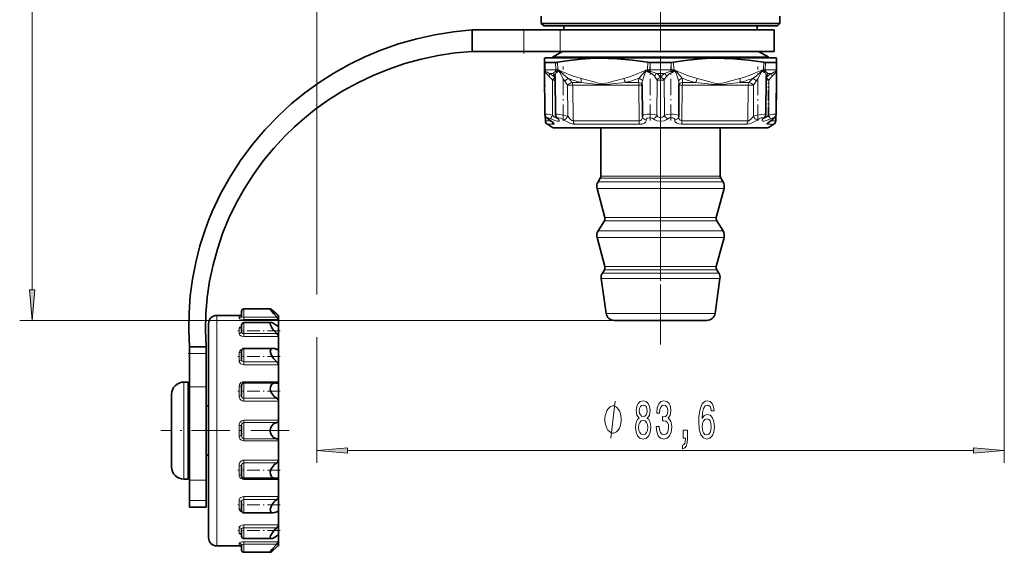
# Model space of a CAD drawing. Extents: x 0 to 210, y 0 to 297.
# Drawn here: x 52 to 131, y 46 to 89 of the extents above; entities that cross this region are included whole.
import ezdxf

# ---------------------------------------------------------------- set-up
doc = ezdxf.new("R2010")
doc.units = 0
doc.linetypes.add('DASHDOT', pattern=[18.5, 12, -3, 0.5, -3])

msp = doc.modelspace()

# ---------------------------------------------------------------- linework, layer by layer
at = {"color": 7, "linetype": 'DASHDOT', "lineweight": 13}
for p, q in [((103.454, 67.716), (103.454, 265.582)), ((103.454, 85.923), (103.454, 62.561))]:
    msp.add_line(p, q, dxfattribs=at)
at = {"color": 7, "lineweight": 13}
for p, q in [((52.52, 66.998), (52.52, 260.403)), ((75.598, 208.827), (75.598, 66.624)), ((131.311, 208.827), (131.311, 52.982)), ((92.37, 86.308), (92.37, 88.041)), ((95.318, 86.308), (95.318, 88.041)), ((94.099, 85.406), (94.099, 84.812)), ((94.949, 85.406), (94.971, 84.812)), ((95.099, 85.421), (95.12, 84.838)), ((102.389, 84.838), (102.41, 85.421)), ((102.582, 84.812), (102.604, 85.406)), ((104.304, 85.406), (104.327, 84.812)), ((104.499, 85.421), (104.52, 84.838)), ((111.789, 84.838), (111.81, 85.421)), ((111.938, 84.812), (111.96, 85.406)), ((112.81, 85.406), (112.81, 84.812)), ((94.384, 84.803), (94.117, 84.803)), ((94.384, 84.803), (94.947, 84.803)), ((94.992, 84.572), (95.057, 84.609)), ((102.516, 84.703), (102.494, 84.609)), ((102.582, 84.812), (102.516, 84.703)), ((102.627, 84.679), (102.606, 84.572)), ((102.625, 84.803), (104.284, 84.803)), ((102.627, 84.679), (102.625, 84.803)), ((104.282, 84.679), (104.303, 84.572)), ((104.392, 84.703), (104.327, 84.812)), ((104.392, 84.703), (104.415, 84.609)), ((111.852, 84.609), (111.917, 84.572)), ((111.962, 84.803), (112.792, 84.803)), ((94.402, 84.294), (94.461, 84.236)), ((94.449, 84.527), (94.537, 84.469)), ((94.486, 84.527), (94.449, 84.527)), ((94.486, 84.527), (94.769, 84.527)), ((94.688, 83.976), (94.904, 83.972)), ((94.689, 81.132), (94.688, 83.976)), ((94.884, 84.209), (94.902, 84.2)), ((97.032, 83.792), (96.277, 83.792)), ((101.674, 83.792), (100.621, 83.792)), ((103.135, 84.527), (103.774, 84.527)), ((103.145, 81.132), (103.166, 83.976)), ((103.763, 81.132), (103.743, 83.976)), ((106.287, 83.792), (105.235, 83.792)), ((110.632, 83.792), (109.877, 83.792)), ((112.005, 83.972), (112.221, 83.976)), ((112.025, 84.209), (112.007, 84.2)), ((112.14, 84.527), (112.46, 84.527)), ((112.219, 81.132), (112.221, 83.976)), ((94.062, 83.617), (94.067, 83.633)), ((95.917, 83.56), (95.927, 81.051)), ((101.692, 83.562), (96.351, 83.562)), ((96.351, 83.562), (96.376, 80.681)), ((101.72, 80.681), (101.692, 83.562)), ((105.217, 83.562), (105.189, 80.681)), ((110.558, 83.562), (105.217, 83.562)), ((110.532, 80.681), (110.558, 83.562)), ((110.982, 81.051), (110.992, 83.56)), ((112.847, 83.617), (112.841, 83.633)), ((94.118, 80.681), (94.554, 80.681)), ((96.376, 80.681), (101.72, 80.681)), ((105.189, 80.681), (110.532, 80.681)), ((112.354, 80.681), (112.791, 80.681)), ((94.284, 80.398), (94.799, 80.398)), ((95.781, 80.152), (94.71, 80.152)), ((112.198, 80.152), (95.781, 80.152)), ((96.503, 80.398), (101.751, 80.398)), ((105.158, 80.398), (110.406, 80.398)), ((112.109, 80.398), (112.624, 80.398)), ((99.168, 76.027), (98.57, 76.027)), ((99.213, 76.204), (98.621, 76.204)), ((108.338, 76.027), (99.168, 76.027)), ((108.288, 76.204), (99.213, 76.204)), ((98.94, 75.211), (98.31, 75.211)), ((99.009, 75.737), (98.389, 75.737)), ((108.598, 75.211), (98.94, 75.211)), ((108.52, 75.737), (99.009, 75.737)), ((99.495, 72.85), (98.943, 72.85)), ((107.966, 72.85), (99.495, 72.85)), ((99.461, 72.587), (98.904, 72.587)), ((108.005, 72.587), (99.461, 72.587)), ((98.94, 71.239), (98.31, 71.239)), ((99.009, 71.765), (98.389, 71.765)), ((108.598, 71.239), (98.94, 71.239)), ((108.52, 71.765), (99.009, 71.765)), ((99.495, 68.878), (98.943, 68.878)), ((107.966, 68.878), (99.495, 68.878)), ((99.233, 67.905), (98.644, 67.905)), ((99.316, 68.351), (98.739, 68.351)), ((99.461, 68.615), (98.904, 68.615)), ((108.265, 67.905), (99.233, 67.905)), ((108.17, 68.351), (99.316, 68.351)), ((108.005, 68.615), (99.461, 68.615)), ((69.694, 64.784), (69.694, 65.441)), ((67.494, 64.916), (67.494, 60.058)), ((69.294, 64.693), (69.294, 64.838)), ((69.694, 64.593), (69.694, 64.784)), ((69.694, 64.784), (72.347, 64.784)), ((99.581, 65.082), (99.04, 65.082)), ((107.868, 65.082), (99.581, 65.082)), ((99.701, 64.508), (51.52, 64.508)), ((69.294, 63.449), (69.294, 63.867)), ((69.694, 64.593), (72.494, 64.593)), ((69.694, 63.446), (69.694, 64.333)), ((72.494, 64.051), (72.422, 64.051)), ((69.694, 63.217), (69.694, 63.446)), ((69.694, 63.446), (72.347, 63.446)), ((69.694, 63.217), (72.494, 63.217)), ((75.598, 63.162), (75.598, 52.982)), ((69.694, 61.161), (69.694, 62.249)), ((65.294, 61.831), (66.627, 61.831)), ((69.294, 61.257), (69.294, 61.896)), ((72.494, 62.197), (72.275, 62.197)), ((69.694, 60.92), (69.694, 61.161)), ((69.694, 61.161), (72.347, 61.161)), ((69.694, 60.92), (72.494, 60.92)), ((67.494, 60.058), (67.494, 46.25)), ((64.827, 59.516), (64.827, 57.469)), ((65.294, 59.138), (66.627, 59.138)), ((69.294, 58.38), (69.294, 59.164)), ((72.494, 59.546), (69.694, 59.546)), ((69.694, 59.546), (69.694, 59.442)), ((69.694, 58.202), (69.694, 59.442)), ((63.827, 57.976), (63.827, 57.994)), ((63.83, 57.024), (63.827, 57.976)), ((64.827, 57.469), (64.827, 51.65)), ((69.694, 57.979), (69.694, 58.202)), ((69.694, 58.202), (72.347, 58.202)), ((69.694, 57.979), (72.494, 57.979)), ((63.827, 53.19), (63.83, 57.024)), ((69.294, 55.166), (69.294, 56)), ((72.494, 56.417), (69.694, 56.417)), ((69.694, 56.417), (69.694, 56.238)), ((69.694, 54.928), (69.694, 56.238)), ((72.347, 56.238), (69.694, 56.238)), ((69.694, 54.75), (69.694, 54.928)), ((69.694, 54.928), (72.347, 54.928)), ((69.694, 54.75), (72.494, 54.75)), ((128.821, 53.982), (78.088, 53.982)), ((63.827, 53.173), (63.827, 53.19)), ((69.294, 52.002), (69.294, 52.786)), ((72.494, 53.187), (69.694, 53.187)), ((69.694, 53.187), (69.694, 52.964)), ((69.694, 51.724), (69.694, 52.964)), ((72.347, 52.964), (69.694, 52.964)), ((65.294, 51.559), (66.627, 51.559)), ((69.694, 51.62), (69.694, 51.724)), ((69.694, 51.62), (72.494, 51.62)), ((65.294, 49.925), (66.627, 49.925)), ((69.294, 49.27), (69.294, 49.909)), ((72.494, 50.246), (69.694, 50.246)), ((69.694, 50.246), (69.694, 50.005)), ((69.694, 48.917), (69.694, 50.005)), ((72.347, 50.005), (69.694, 50.005)), ((72.275, 48.969), (72.494, 48.969)), ((72.494, 47.949), (69.694, 47.949)), ((69.694, 47.949), (69.694, 47.72)), ((69.294, 47.3), (69.294, 47.717)), ((69.694, 46.834), (69.694, 47.72)), ((72.347, 47.72), (69.694, 47.72)), ((72.422, 47.116), (72.494, 47.116)), ((69.294, 46.328), (69.294, 46.473)), ((72.494, 46.573), (69.694, 46.573)), ((69.694, 46.573), (69.694, 46.383)), ((69.694, 45.725), (69.694, 46.383)), ((72.347, 46.383), (69.694, 46.383))]:
    msp.add_line(p, q, dxfattribs=at)
at = {"color": 7, "lineweight": 35}
for p, q in [((93.788, 89.174), (93.788, 88.574)), ((93.788, 88.574), (98.82, 88.574)), ((93.988, 88.374), (93.788, 88.574)), ((98.82, 88.574), (113.121, 88.574)), ((112.921, 88.374), (113.121, 88.574)), ((113.121, 89.174), (113.121, 88.574)), ((88.188, 86.308), (88.188, 88.041)), ((88.188, 88.041), (92.37, 88.041)), ((95.318, 88.041), (92.37, 88.041)), ((93.988, 88.374), (98.916, 88.374)), ((112.654, 88.041), (95.318, 88.041)), ((95.621, 88.374), (95.621, 88.041)), ((98.916, 88.374), (112.921, 88.374)), ((111.288, 88.374), (111.288, 88.041)), ((112.654, 86.308), (112.654, 88.041)), ((88.188, 86.308), (92.37, 86.308)), ((95.318, 86.308), (92.37, 86.308)), ((95.506, 86.308), (94.688, 85.836)), ((112.654, 86.308), (95.318, 86.308)), ((111.403, 86.308), (112.221, 85.836)), ((94.121, 85.774), (94.054, 85.75)), ((94.054, 85.421), (94.054, 85.75)), ((94.054, 85.421), (94.054, 84.838)), ((94.099, 85.406), (94.374, 85.406)), ((95.264, 85.774), (94.121, 85.774)), ((94.949, 85.406), (94.374, 85.406)), ((94.688, 85.836), (99.251, 85.836)), ((94.688, 85.836), (94.688, 85.774)), ((112.788, 85.774), (95.264, 85.774)), ((99.251, 85.836), (112.221, 85.836)), ((104.304, 85.406), (102.604, 85.406)), ((112.81, 85.406), (111.96, 85.406)), ((112.221, 85.836), (112.221, 85.774)), ((112.788, 85.774), (112.854, 85.75)), ((112.854, 85.75), (112.854, 85.421)), ((112.854, 85.421), (112.854, 84.838)), ((94.054, 84.838), (94.054, 84.122)), ((94.058, 84.708), (94.058, 84.708)), ((94.088, 81.207), (94.058, 84.708)), ((112.82, 81.207), (112.851, 84.708)), ((112.851, 84.708), (112.851, 84.708)), ((112.854, 84.838), (112.854, 84.122)), ((94.054, 83.701), (94.054, 84.122)), ((94.901, 84.305), (94.901, 84.306)), ((94.928, 81.192), (94.901, 84.305)), ((111.98, 81.192), (112.008, 84.305)), ((112.008, 84.306), (112.008, 84.305)), ((112.854, 83.701), (112.854, 84.122)), ((94.068, 83.517), (94.067, 83.562)), ((101.983, 81.067), (101.961, 83.611)), ((104.926, 81.067), (104.948, 83.611)), ((112.82, 81.207), (112.841, 83.517)), ((112.841, 83.516), (112.841, 83.562)), ((94.118, 80.681), (94.111, 81.086)), ((95.049, 80.91), (95.065, 80.891)), ((111.86, 80.91), (111.844, 80.891)), ((112.49, 80.772), (112.203, 80.556)), ((112.791, 80.681), (112.798, 81.086)), ((94.71, 80.152), (94.284, 80.398)), ((95.927, 80.108), (94.877, 80.108)), ((112.032, 80.108), (95.927, 80.108)), ((98.621, 76.204), (98.621, 80.108)), ((108.288, 76.204), (108.288, 80.108)), ((112.198, 80.152), (112.624, 80.398)), ((98.57, 76.027), (98.389, 75.737)), ((108.338, 76.027), (108.52, 75.737)), ((98.943, 72.85), (98.31, 75.211)), ((107.966, 72.85), (108.598, 75.211)), ((98.904, 72.587), (98.389, 71.765)), ((108.005, 72.587), (108.52, 71.765)), ((98.943, 68.878), (98.31, 71.239)), ((107.966, 68.878), (108.598, 71.239)), ((99.04, 65.082), (98.644, 67.905)), ((98.904, 68.615), (98.739, 68.351)), ((107.868, 65.082), (108.265, 67.905)), ((108.005, 68.615), (108.17, 68.351)), ((69.694, 65.441), (71.837, 65.441)), ((69.694, 65.441), (71.837, 65.441)), ((69.452, 64.916), (67.494, 64.916)), ((69.494, 64.888), (69.494, 65.241)), ((72.494, 64.916), (72.448, 64.916)), ((72.494, 64.883), (72.493, 64.882)), ((72.494, 64.916), (72.494, 64.883)), ((72.494, 64.883), (72.494, 64.593)), ((66.827, 64.25), (66.827, 59.738)), ((69.494, 63.618), (69.494, 64.133)), ((69.694, 64.333), (71.911, 64.333)), ((72.494, 64.593), (72.494, 64.051)), ((72.494, 64.051), (72.494, 63.217)), ((100.16, 64.508), (99.701, 64.508)), ((107.208, 64.508), (100.16, 64.508)), ((72.494, 63.217), (72.494, 62.197)), ((65.294, 61.831), (65.294, 62.383)), ((65.294, 62.383), (66.627, 62.383)), ((66.627, 61.831), (66.627, 62.383)), ((69.694, 62.249), (72.052, 62.249)), ((65.294, 59.138), (65.294, 61.831)), ((66.627, 59.138), (66.627, 61.831)), ((69.494, 61.379), (69.494, 62.049)), ((72.494, 62.197), (72.494, 60.92)), ((72.494, 60.92), (72.494, 60.058)), ((72.494, 60.058), (72.494, 59.546)), ((65.16, 59.516), (64.827, 59.516)), ((65.16, 59.516), (65.16, 57.469)), ((65.294, 51.559), (65.294, 59.138)), ((66.627, 51.559), (66.627, 59.138)), ((66.827, 59.738), (66.827, 46.916)), ((69.494, 58.44), (69.494, 59.241)), ((69.694, 59.442), (72.245, 59.442)), ((72.377, 59.431), (72.347, 59.433)), ((72.494, 59.546), (72.494, 57.979)), ((63.827, 58.516), (63.827, 58.002)), ((63.827, 57.994), (63.827, 58.002)), ((63.827, 57.975), (63.827, 57.994)), ((63.829, 57.012), (63.827, 57.975)), ((63.828, 57.614), (63.828, 57.251)), ((65.294, 57.583), (65.16, 57.583)), ((65.16, 57.469), (65.16, 51.65)), ((66.827, 57.583), (66.627, 57.583)), ((72.494, 57.979), (72.494, 56.417)), ((69.494, 55.157), (69.494, 56.009)), ((72.494, 56.417), (72.494, 55.583)), ((63.83, 55.127), (63.829, 54.154)), ((72.494, 55.583), (72.494, 54.75)), ((72.494, 54.75), (72.494, 53.187)), ((65.294, 53.583), (65.16, 53.583)), ((66.827, 53.583), (66.627, 53.583)), ((63.827, 53.173), (63.827, 53.192)), ((63.827, 53.165), (63.827, 53.173)), ((63.827, 53.165), (63.827, 52.65)), ((69.494, 51.925), (69.494, 52.726)), ((72.494, 53.187), (72.494, 51.62)), ((65.16, 51.65), (64.827, 51.65)), ((65.294, 49.925), (65.294, 51.559)), ((66.627, 49.925), (66.627, 51.559)), ((69.694, 51.724), (72.245, 51.724)), ((72.377, 51.736), (72.347, 51.733)), ((72.494, 51.62), (72.494, 50.246)), ((65.294, 49.383), (65.294, 49.925)), ((66.627, 49.383), (66.627, 49.925)), ((69.494, 49.117), (69.494, 49.788)), ((72.494, 50.246), (72.494, 48.969)), ((65.294, 49.383), (66.627, 49.383)), ((69.694, 48.917), (72.052, 48.917)), ((72.494, 48.969), (72.494, 47.949)), ((72.494, 47.949), (72.494, 47.116)), ((69.494, 47.034), (69.494, 47.548)), ((72.494, 47.116), (72.494, 46.573)), ((69.694, 46.834), (71.911, 46.834)), ((72.494, 46.284), (72.493, 46.284)), ((72.494, 46.573), (72.494, 46.284)), ((72.494, 46.284), (72.494, 46.25)), ((69.452, 46.25), (67.494, 46.25)), ((69.494, 45.925), (69.494, 46.278)), ((69.694, 45.725), (71.837, 45.725)), ((72.494, 46.25), (72.448, 46.25))]:
    msp.add_line(p, q, dxfattribs=at)
at = {"color": 7, "linetype": 'DASHDOT', "lineweight": 13, "ltscale": 0.052}
msp.add_line((92.37, 86.134), (92.37, 88.214), dxfattribs=at)
at = {"color": 7, "linetype": 'DASHDOT', "lineweight": 13, "ltscale": 0.110041}
msp.add_line((95.561, 80.684), (95.561, 85.086), dxfattribs=at)
at = {"color": 7, "linetype": 'DASHDOT', "lineweight": 13, "ltscale": 0.109509}
msp.add_line((102.615, 80.702), (102.615, 85.082), dxfattribs=at)
at = {"color": 7, "linetype": 'DASHDOT', "lineweight": 13, "ltscale": 0.109499}
msp.add_line((104.294, 80.702), (104.294, 85.082), dxfattribs=at)
at = {"color": 7, "linetype": 'DASHDOT', "lineweight": 13, "ltscale": 0.110008}
msp.add_line((111.348, 80.684), (111.348, 85.084), dxfattribs=at)
at = {"color": 7, "linetype": 'DASHDOT', "lineweight": 13, "ltscale": 0.069302}
msp.add_line((112.188, 80.976), (112.188, 83.748), dxfattribs=at)
at = {"color": 7, "linetype": 'DASHDOT', "lineweight": 13, "ltscale": 0.006}
msp.add_line((69.714, 64.775), (69.474, 64.775), dxfattribs=at)
at = {"color": 7, "linetype": 'DASHDOT', "lineweight": 13, "ltscale": 0.086024}
for p, q in [((72.634, 63.666), (69.193, 63.666)), ((72.634, 52.391), (69.193, 52.391))]:
    msp.add_line(p, q, dxfattribs=at)
at = {"color": 7, "linetype": 'DASHDOT', "lineweight": 13, "ltscale": 0.04001}
msp.add_line((65.16, 61.831), (66.761, 61.831), dxfattribs=at)
at = {"color": 7, "linetype": 'DASHDOT', "lineweight": 13, "ltscale": 0.086028}
msp.add_line((72.634, 61.582), (69.192, 61.582), dxfattribs=at)
at = {"color": 7, "linetype": 'DASHDOT', "lineweight": 13, "ltscale": 0.086029}
msp.add_line((72.634, 58.775), (69.192, 58.775), dxfattribs=at)
at = {"color": 7, "linetype": 'DASHDOT', "lineweight": 13, "ltscale": 0.260021}
msp.add_line((73.36, 55.583), (62.96, 55.583), dxfattribs=at)
at = {"color": 7, "linetype": 'DASHDOT', "lineweight": 13, "ltscale": 0.086023}
msp.add_line((72.634, 49.584), (69.193, 49.584), dxfattribs=at)
at = {"color": 7, "linetype": 'DASHDOT', "lineweight": 13, "ltscale": 0.085867}
msp.add_line((72.633, 47.5), (69.198, 47.5), dxfattribs=at)
at = {"color": 7, "linetype": 'DASHDOT', "lineweight": 13, "ltscale": 0.015215}
msp.add_line((71.789, 46.392), (72.398, 46.392), dxfattribs=at)
at = {"color": 7, "lineweight": 35}
for points in [[(65.294, 62.383), (65.23, 63.754), (65.248, 65.128), (65.348, 66.499), (65.529, 67.862), (65.791, 69.212), (66.131, 70.544), (66.549, 71.853), (66.825, 72.595), (67.125, 73.329), (67.797, 74.762), (68.563, 76.146), (69.418, 77.476), (70.358, 78.747), (71.38, 79.953), (72.48, 81.092), (73.525, 82.05), (74.626, 82.946), (75.777, 83.777), (76.974, 84.541), (78.212, 85.234), (79.487, 85.856), (80.794, 86.403), (82.228, 86.908), (83.69, 87.325), (85.173, 87.653), (86.674, 87.892), (88.188, 88.041)], [(66.627, 62.383), (66.575, 63.714), (66.606, 65.048), (66.718, 66.377), (66.912, 67.697), (67.186, 69.003), (67.538, 70.288), (67.967, 71.549), (68.48, 72.802), (69.068, 74.021), (69.727, 75.201), (70.456, 76.338), (71.252, 77.429), (72.111, 78.47), (73.031, 79.459), (73.795, 80.197), (74.593, 80.9), (75.423, 81.565), (76.543, 82.369), (77.71, 83.105), (78.917, 83.769), (80.16, 84.361), (81.435, 84.877), (82.737, 85.318), (84.061, 85.681), (85.423, 85.971), (86.8, 86.18), (88.188, 86.308)], [(102.41, 85.421), (101.179, 85.602), (99.966, 85.713), (99.227, 85.744), (98.489, 85.748), (97.75, 85.724), (97.008, 85.672), (96.059, 85.568), (95.099, 85.421)], [(111.81, 85.421), (110.579, 85.602), (109.366, 85.713), (108.627, 85.744), (107.889, 85.748), (107.15, 85.724), (106.408, 85.672), (105.459, 85.568), (104.499, 85.421)], [(94.419, 80.772), (94.228, 80.916), (94.131, 81.041), (94.088, 81.207)], [(94.419, 80.772), (94.659, 80.601), (94.704, 80.558), (94.706, 80.556)], [(95.049, 80.91), (94.955, 81.056), (94.928, 81.192)], [(111.86, 80.91), (111.954, 81.056), (111.98, 81.192)], [(112.49, 80.772), (112.689, 80.924), (112.797, 81.082), (112.82, 81.207)], [(71.837, 65.441), (71.832, 65.44), (71.828, 65.437), (71.827, 65.434), (71.827, 65.428), (71.838, 65.399), (71.898, 65.303), (72.102, 65.049), (72.347, 64.784)], [(71.837, 65.441), (71.844, 65.44), (71.865, 65.431), (71.96, 65.363), (72.347, 65.011)], [(72.347, 65.011), (72.054, 65.283), (71.928, 65.388), (71.858, 65.435), (71.842, 65.441), (71.837, 65.441)], [(72.493, 64.882), (72.492, 64.882), (72.488, 64.884), (72.466, 64.901), (72.347, 65.011)], [(72.494, 64.593), (72.491, 64.603), (72.475, 64.633), (72.347, 64.784)], [(71.911, 64.333), (71.874, 64.327), (71.841, 64.301), (71.831, 64.276), (71.83, 64.211), (71.889, 64.041), (71.991, 63.869), (72.116, 63.699), (72.347, 63.446)], [(72.347, 64.101), (72.065, 64.286), (71.942, 64.33), (71.911, 64.333)], [(72.475, 64.032), (72.451, 64.037), (72.347, 64.101)], [(72.494, 63.217), (72.485, 63.257), (72.41, 63.378), (72.347, 63.446)], [(72.052, 62.249), (71.943, 62.228), (71.863, 62.157), (71.827, 62.009), (71.86, 61.823), (71.967, 61.594), (72.115, 61.387), (72.347, 61.161)], [(72.347, 62.164), (72.195, 62.226), (72.052, 62.249)], [(72.494, 60.92), (72.485, 60.972), (72.409, 61.101), (72.347, 61.161)], [(72.245, 59.442), (72.05, 59.401), (71.965, 59.346), (71.897, 59.265), (71.837, 59.114), (71.831, 58.932), (71.878, 58.737), (71.967, 58.557), (72.141, 58.349), (72.347, 58.202)], [(72.494, 59.546), (72.487, 59.503), (72.456, 59.457), (72.432, 59.442), (72.377, 59.431)], [(72.494, 57.979), (72.485, 58.038), (72.446, 58.116), (72.347, 58.202)], [(71.827, 55.583), (71.858, 55.792), (71.945, 55.972), (72.095, 56.129), (72.276, 56.22), (72.347, 56.238)], [(71.827, 55.583), (71.858, 55.374), (71.945, 55.194), (72.095, 55.037), (72.276, 54.946), (72.347, 54.928)], [(72.347, 52.964), (72.141, 52.817), (71.967, 52.608), (71.878, 52.43), (71.831, 52.235), (71.838, 52.048), (71.902, 51.893), (71.971, 51.816), (72.054, 51.764), (72.245, 51.724)], [(72.494, 53.187), (72.485, 53.129), (72.446, 53.05), (72.347, 52.964)], [(72.494, 51.62), (72.487, 51.664), (72.456, 51.709), (72.432, 51.724), (72.377, 51.736)], [(72.347, 50.005), (72.171, 49.842), (72.015, 49.648), (71.927, 49.5), (71.861, 49.345), (71.829, 49.197), (71.839, 49.066), (71.887, 48.979), (71.964, 48.93), (72.052, 48.917)], [(72.494, 50.246), (72.485, 50.194), (72.409, 50.066), (72.347, 50.005)], [(72.052, 48.917), (72.195, 48.941), (72.347, 49.002)], [(72.494, 47.949), (72.485, 47.909), (72.41, 47.789), (72.347, 47.72)], [(72.347, 47.72), (72.151, 47.51), (71.979, 47.281), (71.858, 47.056), (71.83, 46.957), (71.83, 46.893), (71.839, 46.869), (71.863, 46.845), (71.911, 46.834)], [(72.475, 47.134), (72.451, 47.129), (72.347, 47.065)], [(72.347, 46.383), (71.966, 45.954), (71.851, 45.792), (71.832, 45.755), (71.828, 45.741), (71.827, 45.733), (71.828, 45.73), (71.832, 45.726), (71.837, 45.725)], [(71.911, 46.834), (72.009, 46.856), (72.245, 46.989), (72.347, 47.065)], [(72.494, 46.573), (72.491, 46.563), (72.475, 46.533), (72.347, 46.383)], [(72.493, 46.284), (72.492, 46.284), (72.488, 46.282), (72.466, 46.265), (72.347, 46.155)], [(71.837, 45.725), (71.844, 45.726), (71.865, 45.735), (71.96, 45.803), (72.347, 46.155)], [(72.347, 46.155), (72.059, 45.887), (71.934, 45.783), (71.863, 45.734), (71.84, 45.725)]]:
    msp.add_lwpolyline(points, dxfattribs=at)
at = {"color": 7, "lineweight": 13}
for points in [[(94.071, 84.73), (94.06, 84.745), (94.059, 84.746), (94.058, 84.747), (94.057, 84.746), (94.057, 84.746), (94.057, 84.742), (94.058, 84.689)], [(94.074, 84.653), (94.059, 84.713), (94.059, 84.715), (94.058, 84.716), (94.058, 84.714), (94.058, 84.708)], [(94.137, 84.679), (94.184, 84.662), (94.281, 84.612), (94.449, 84.527)], [(94.769, 84.527), (94.815, 84.587), (94.883, 84.644), (94.965, 84.679)], [(95.951, 84.132), (95.771, 84.27), (95.355, 84.64), (95.273, 84.711), (95.185, 84.747), (95.078, 84.73)], [(95.7, 83.899), (95.573, 84.09), (95.303, 84.59), (95.251, 84.682), (95.226, 84.71), (95.2, 84.715), (95.179, 84.707), (95.113, 84.653)], [(95.12, 84.838), (95.455, 84.68), (96.235, 84.363), (97.022, 84.122)], [(100.487, 84.122), (100.932, 84.248), (101.376, 84.4), (102.256, 84.774), (102.389, 84.838)], [(102.447, 84.73), (102.337, 84.747), (102.227, 84.702), (102.15, 84.629), (101.943, 84.406), (101.714, 84.132)], [(102.416, 84.653), (102.358, 84.694), (102.329, 84.711), (102.304, 84.716), (102.292, 84.713), (102.279, 84.704), (102.261, 84.68), (102.23, 84.621), (102.15, 84.423), (102.059, 84.158), (101.99, 83.899)], [(102.627, 84.679), (102.737, 84.659), (102.945, 84.595), (103.135, 84.527)], [(103.774, 84.527), (104.116, 84.644), (104.282, 84.679)], [(105.195, 84.132), (104.822, 84.564), (104.75, 84.638), (104.673, 84.71), (104.565, 84.746), (104.462, 84.73)], [(104.919, 83.899), (104.855, 84.141), (104.772, 84.389), (104.694, 84.588), (104.648, 84.681), (104.629, 84.705), (104.593, 84.715), (104.575, 84.708), (104.493, 84.653)], [(104.52, 84.838), (104.855, 84.68), (105.635, 84.363), (106.422, 84.122)], [(109.887, 84.122), (110.332, 84.248), (110.776, 84.4), (111.656, 84.774), (111.789, 84.838)], [(111.831, 84.73), (111.735, 84.747), (111.626, 84.704), (111.544, 84.631), (111.216, 84.335), (110.958, 84.132)], [(111.796, 84.653), (111.749, 84.694), (111.724, 84.71), (111.701, 84.716), (111.69, 84.714), (111.676, 84.705), (111.657, 84.681), (111.623, 84.623), (111.523, 84.425), (111.323, 84.069), (111.209, 83.899)], [(111.944, 84.679), (112.024, 84.645), (112.13, 84.543), (112.14, 84.527)], [(112.46, 84.527), (112.688, 84.644), (112.772, 84.679)], [(112.851, 84.708), (112.851, 84.715), (112.851, 84.716), (112.85, 84.714), (112.835, 84.653)], [(112.851, 84.689), (112.852, 84.733), (112.852, 84.744), (112.852, 84.746), (112.851, 84.747), (112.85, 84.747), (112.85, 84.746), (112.848, 84.743), (112.838, 84.73)], [(94.143, 84.572), (94.179, 84.542), (94.256, 84.451), (94.402, 84.294)], [(94.876, 84.209), (94.881, 84.205), (94.883, 84.205), (94.884, 84.205), (94.885, 84.205), (94.885, 84.206), (94.885, 84.207), (94.884, 84.209)], [(94.901, 84.305), (94.933, 84.484), (94.968, 84.55), (94.992, 84.572)], [(100.487, 84.122), (99.628, 83.884), (99.205, 83.767), (98.992, 83.722), (98.6, 83.71), (98.421, 83.74), (98.067, 83.831), (97.022, 84.122)], [(100.621, 83.792), (99.493, 83.671), (99.124, 83.634), (98.393, 83.635), (97.694, 83.713), (97.032, 83.792)], [(102.606, 84.572), (102.671, 84.542), (102.79, 84.451), (102.955, 84.294)], [(103.954, 84.294), (104.107, 84.44), (104.189, 84.509), (104.303, 84.572)], [(109.877, 83.792), (108.867, 83.671), (108.516, 83.635), (107.788, 83.634), (107.048, 83.712), (106.287, 83.792)], [(109.887, 84.122), (109.028, 83.884), (108.605, 83.767), (108.392, 83.722), (108, 83.71), (107.821, 83.74), (107.467, 83.831), (106.422, 84.122)], [(111.917, 84.572), (111.931, 84.561), (111.956, 84.528), (112, 84.396), (112.008, 84.305)], [(112.025, 84.209), (112.024, 84.207), (112.024, 84.206), (112.024, 84.205), (112.024, 84.205), (112.026, 84.205), (112.028, 84.205), (112.033, 84.209)], [(112.506, 84.294), (112.677, 84.481), (112.737, 84.549), (112.765, 84.572)], [(94.088, 81.207), (94.089, 81.21), (94.091, 81.212), (94.097, 81.216), (94.111, 81.22), (94.16, 81.222), (94.282, 81.211), (94.689, 81.132)], [(94.444, 80.765), (94.297, 80.876), (94.275, 80.905), (94.27, 80.917), (94.27, 80.924), (94.274, 80.93), (94.28, 80.934), (94.303, 80.937), (94.379, 80.921), (94.557, 80.846)], [(94.809, 80.479), (94.728, 80.56), (94.444, 80.765)], [(94.557, 80.846), (94.891, 80.703), (95.05, 80.659), (95.169, 80.652), (95.208, 80.665), (95.227, 80.686), (95.232, 80.703), (95.225, 80.744), (95.156, 80.846)], [(94.689, 81.132), (94.869, 80.985), (94.952, 80.943), (95.003, 80.937), (95.02, 80.944)], [(94.928, 81.192), (94.929, 81.197), (94.936, 81.206), (94.95, 81.212), (94.997, 81.221), (95.114, 81.22), (95.42, 81.179), (95.927, 81.051)], [(95.156, 80.846), (95.126, 80.893), (95.124, 80.911), (95.129, 80.922), (95.14, 80.93), (95.154, 80.934), (95.19, 80.936), (95.352, 80.896), (95.6, 80.765)], [(95.6, 80.765), (95.84, 80.617), (96.114, 80.489), (96.379, 80.411), (96.503, 80.398)], [(95.927, 81.051), (96.137, 80.812), (96.27, 80.715), (96.335, 80.687), (96.376, 80.681)], [(101.72, 80.681), (101.819, 80.702), (101.897, 80.757), (101.966, 80.873), (101.988, 81.006)], [(101.751, 80.398), (101.968, 80.423), (102.144, 80.491), (102.245, 80.576), (102.295, 80.675), (102.298, 80.765)], [(101.983, 81.067), (101.985, 81.079), (101.997, 81.103), (102.022, 81.126), (102.104, 81.165), (102.363, 81.214), (102.669, 81.22), (102.933, 81.192), (103.145, 81.132)], [(102.298, 80.765), (102.302, 80.814), (102.319, 80.844), (102.382, 80.895), (102.564, 80.937), (102.761, 80.903), (102.855, 80.846)], [(102.855, 80.846), (102.985, 80.757), (103.152, 80.691), (103.447, 80.65), (103.744, 80.687), (103.919, 80.754), (104.053, 80.846)], [(103.145, 81.132), (103.239, 81.018), (103.375, 80.946), (103.495, 80.938), (103.608, 80.975), (103.698, 81.044), (103.763, 81.132)], [(103.763, 81.132), (104.005, 81.196), (104.304, 81.222), (104.512, 81.217), (104.704, 81.191), (104.852, 81.146), (104.899, 81.116), (104.914, 81.099), (104.926, 81.067)], [(104.053, 80.846), (104.172, 80.912), (104.33, 80.937), (104.452, 80.923), (104.549, 80.882), (104.603, 80.822), (104.61, 80.765)], [(104.61, 80.765), (104.616, 80.666), (104.667, 80.573), (104.775, 80.486), (104.931, 80.425), (105.158, 80.398)], [(104.921, 81.006), (104.951, 80.852), (104.99, 80.783), (105.048, 80.726), (105.189, 80.681)], [(110.406, 80.398), (110.658, 80.442), (110.922, 80.543), (111.308, 80.765)], [(110.532, 80.681), (110.591, 80.693), (110.721, 80.769), (110.863, 80.902), (110.982, 81.051)], [(110.982, 81.051), (111.293, 81.138), (111.622, 81.201), (111.842, 81.222), (111.924, 81.22), (111.961, 81.212), (111.973, 81.205), (111.979, 81.198), (111.98, 81.192)], [(111.308, 80.765), (111.451, 80.85), (111.606, 80.913), (111.706, 80.935), (111.743, 80.936), (111.77, 80.929), (111.778, 80.923), (111.784, 80.914), (111.785, 80.904), (111.781, 80.887), (111.753, 80.846)], [(111.753, 80.846), (111.686, 80.751), (111.677, 80.709), (111.683, 80.683), (111.695, 80.669), (111.738, 80.653), (111.819, 80.653), (112.027, 80.706), (112.352, 80.846)], [(111.888, 80.944), (111.919, 80.936), (111.947, 80.94), (112.013, 80.969), (112.219, 81.132)], [(112.465, 80.765), (112.235, 80.605), (112.144, 80.526), (112.079, 80.448), (112.071, 80.427), (112.071, 80.419), (112.077, 80.408), (112.084, 80.402), (112.109, 80.398)], [(112.219, 81.132), (112.611, 81.209), (112.759, 81.222), (112.798, 81.22), (112.811, 81.217), (112.818, 81.212), (112.82, 81.207)], [(112.352, 80.846), (112.544, 80.925), (112.61, 80.937), (112.63, 80.934), (112.635, 80.93), (112.638, 80.925), (112.639, 80.918), (112.635, 80.908), (112.615, 80.881), (112.465, 80.765)], [(94.799, 80.398), (94.819, 80.401), (94.827, 80.404), (94.834, 80.41), (94.837, 80.416), (94.838, 80.424), (94.834, 80.44), (94.809, 80.479)], [(69.294, 64.693), (69.299, 64.678), (69.309, 64.667), (69.342, 64.647), (69.446, 64.616), (69.694, 64.593)], [(69.494, 64.888), (69.518, 64.831), (69.573, 64.801), (69.694, 64.784)], [(69.493, 64.027), (69.367, 63.976), (69.324, 63.94), (69.294, 63.867)], [(69.294, 63.449), (69.333, 63.35), (69.405, 63.289), (69.503, 63.245), (69.694, 63.217)], [(69.494, 63.618), (69.507, 63.548), (69.549, 63.493), (69.615, 63.458), (69.694, 63.446)], [(69.538, 62.174), (69.435, 62.128), (69.355, 62.06), (69.296, 61.928), (69.294, 61.896)], [(69.294, 61.257), (69.311, 61.157), (69.364, 61.065), (69.452, 60.988), (69.565, 60.938), (69.694, 60.92)], [(69.494, 61.379), (69.507, 61.292), (69.549, 61.222), (69.615, 61.177), (69.694, 61.161)], [(69.694, 59.546), (69.566, 59.526), (69.451, 59.47), (69.332, 59.33), (69.294, 59.164)], [(69.494, 58.44), (69.507, 58.347), (69.549, 58.27), (69.615, 58.22), (69.694, 58.202)], [(99.427, 54.982), (99.787, 57.982)], [(69.694, 56.417), (69.506, 56.369), (69.363, 56.238), (69.311, 56.123), (69.294, 56)], [(69.694, 56.238), (69.614, 56.221), (69.549, 56.171), (69.507, 56.097), (69.494, 56.009)], [(69.294, 55.166), (69.311, 55.042), (69.364, 54.927), (69.507, 54.797), (69.694, 54.75)], [(69.294, 55.166), (69.458, 55.162), (69.487, 55.16), (69.491, 55.158), (69.493, 55.158), (69.494, 55.157)], [(69.494, 55.157), (69.513, 55.053), (69.573, 54.971), (69.694, 54.928)], [(69.694, 52.964), (69.614, 52.946), (69.549, 52.895), (69.507, 52.818), (69.494, 52.726)], [(69.294, 52.002), (69.311, 51.888), (69.364, 51.782), (69.453, 51.695), (69.566, 51.64), (69.694, 51.62)], [(69.694, 50.246), (69.566, 50.229), (69.451, 50.177), (69.363, 50.101), (69.309, 50.004), (69.294, 49.909)], [(69.694, 50.005), (69.615, 49.989), (69.549, 49.944), (69.507, 49.874), (69.494, 49.788)], [(69.294, 49.27), (69.309, 49.184), (69.356, 49.105), (69.435, 49.038), (69.538, 48.992)], [(69.694, 47.949), (69.537, 47.931), (69.402, 47.876), (69.309, 47.78), (69.294, 47.717)], [(69.294, 47.3), (69.306, 47.252), (69.343, 47.208), (69.492, 47.139)], [(69.694, 47.72), (69.6, 47.702), (69.529, 47.652), (69.494, 47.548)], [(69.694, 46.573), (69.512, 46.562), (69.361, 46.527), (69.309, 46.499), (69.297, 46.485), (69.294, 46.473)], [(69.694, 46.383), (69.557, 46.359), (69.513, 46.33), (69.494, 46.278)]]:
    msp.add_lwpolyline(points, dxfattribs=at)
for points in [[(52.302, 66.998), (52.52, 64.508), (52.737, 66.998)], [(100.267, 56.482), (100.267, 56.582), (100.237, 56.782), (100.207, 56.932), (100.177, 57.032), (100.117, 57.182), (100.027, 57.332), (99.937, 57.432), (99.877, 57.482), (99.787, 57.532), (99.667, 57.582), (99.607, 57.582), (99.547, 57.582), (99.427, 57.532), (99.337, 57.482), (99.277, 57.432), (99.187, 57.332), (99.097, 57.182), (99.037, 57.032), (99.007, 56.932), (98.977, 56.782), (98.947, 56.582), (98.947, 56.482), (98.947, 56.382), (98.977, 56.182), (99.007, 56.032), (99.037, 55.932), (99.097, 55.782), (99.187, 55.632), (99.277, 55.532), (99.337, 55.482), (99.427, 55.432), (99.547, 55.382), (99.607, 55.382), (99.667, 55.382), (99.787, 55.432), (99.877, 55.482), (99.937, 55.532), (100.027, 55.632), (100.117, 55.782), (100.177, 55.932), (100.207, 56.032), (100.237, 56.182), (100.267, 56.382)], [(101.726, 56.598), (101.593, 56.477), (101.503, 56.309), (101.446, 56.097), (101.427, 55.842), (101.469, 55.457), (101.588, 55.159), (101.783, 54.969), (102.047, 54.895), (102.309, 54.969), (102.504, 55.159), (102.623, 55.457), (102.667, 55.842), (102.646, 56.097), (102.592, 56.309), (102.499, 56.477), (102.369, 56.598), (102.473, 56.702), (102.545, 56.845), (102.589, 57.018), (102.605, 57.229), (102.563, 57.536), (102.455, 57.783), (102.278, 57.943), (102.047, 58.003), (101.814, 57.943), (101.638, 57.783), (101.526, 57.536), (101.487, 57.229), (101.5, 57.018), (101.544, 56.845)], [(101.733, 57.195), (101.754, 57.385), (101.816, 57.532), (101.915, 57.623), (102.047, 57.657), (102.177, 57.623), (102.276, 57.532), (102.338, 57.385), (102.361, 57.195), (102.338, 57), (102.276, 56.849), (102.177, 56.75), (102.047, 56.719), (101.915, 56.754), (101.816, 56.849), (101.754, 57)], [(103.105, 55.924), (103.105, 55.894), (103.147, 55.479), (103.269, 55.167), (103.46, 54.969), (103.715, 54.895), (103.984, 54.969), (104.187, 55.159), (104.316, 55.461), (104.363, 55.85), (104.342, 56.105), (104.285, 56.313), (104.192, 56.473), (104.067, 56.59), (104.236, 56.823), (104.296, 57.195), (104.257, 57.532), (104.145, 57.787), (103.964, 57.947), (103.715, 58.003), (103.481, 57.934), (103.302, 57.744), (103.186, 57.441), (103.147, 57.039), (103.147, 57.009), (103.377, 57.009), (103.398, 57.286), (103.466, 57.484), (103.575, 57.605), (103.728, 57.649), (103.862, 57.614), (103.961, 57.523), (104.021, 57.376), (104.044, 57.177), (104.021, 56.966), (103.958, 56.823), (103.849, 56.737), (103.702, 56.711), (103.6, 56.715), (103.6, 56.373), (103.728, 56.382), (103.891, 56.343), (104.013, 56.239), (104.086, 56.071), (104.111, 55.85), (104.083, 55.6), (104.008, 55.414), (103.888, 55.297), (103.73, 55.258), (103.567, 55.301), (103.447, 55.431), (103.372, 55.639), (103.344, 55.924)], [(107.804, 57.173), (107.755, 57.523), (107.641, 57.783), (107.464, 57.947), (107.236, 58.003), (107.083, 57.973), (106.951, 57.891), (106.834, 57.757), (106.735, 57.567), (106.658, 57.329), (106.6, 57.039), (106.564, 56.698), (106.554, 56.313), (106.595, 55.699), (106.722, 55.254), (106.927, 54.986), (107.207, 54.895), (107.459, 54.973), (107.651, 55.176), (107.775, 55.496), (107.82, 55.902), (107.775, 56.313), (107.656, 56.629), (107.472, 56.827), (107.244, 56.897), (106.997, 56.81), (106.813, 56.564), (106.852, 57.039), (106.935, 57.381), (107.062, 57.584), (107.239, 57.653), (107.368, 57.618), (107.467, 57.528), (107.532, 57.376), (107.565, 57.173)], [(101.676, 55.85), (101.7, 56.08), (101.775, 56.252), (101.892, 56.365), (102.047, 56.404), (102.2, 56.365), (102.317, 56.252), (102.392, 56.08), (102.418, 55.85), (102.392, 55.604), (102.317, 55.418), (102.2, 55.297), (102.047, 55.258), (101.892, 55.297), (101.775, 55.418), (101.7, 55.604)], [(107.568, 55.898), (107.539, 55.626), (107.467, 55.418), (107.35, 55.28), (107.205, 55.237), (107.052, 55.28), (106.935, 55.414), (106.86, 55.621), (106.837, 55.894), (106.862, 56.162), (106.935, 56.365), (107.054, 56.494), (107.215, 56.542), (107.355, 56.494), (107.467, 56.369), (107.539, 56.166)], [(105.291, 54.982), (105.465, 54.982), (105.465, 54.899), (105.452, 54.692), (105.41, 54.545), (105.338, 54.45), (105.229, 54.402), (105.229, 54.108), (105.408, 54.177), (105.54, 54.337), (105.621, 54.592), (105.649, 54.934), (105.649, 55.63), (105.291, 55.63)], [(78.088, 54.199), (75.598, 53.982), (78.088, 53.764)], [(128.821, 53.764), (131.311, 53.982), (128.821, 54.199)]]:
    msp.add_lwpolyline(points, close=True, dxfattribs=at)
at = {"color": 7, "lineweight": 35}
for centre, radius, start, end in [((94.926, 86.338), 0.933, 271.40861, 280.68152), ((102.598, 86.57), 1.165, 260.68589, 270.30704), ((104.311, 86.57), 1.165, 269.69296, 279.31411), ((111.982, 86.338), 0.933, 259.31846, 268.59141), ((94.521, 83.701), 0.467, 180.00001, 190.39705), ((93.734, 83.557), 0.333, 1.00025, 10.39683), ((113.175, 83.557), 0.333, 169.60317, 178.99975), ((112.388, 83.701), 0.467, 349.60295, 359.99999), ((94.451, 80.687), 0.333, 181, 240), ((102.418, 81.071), 0.435, 180.51539, 189.87064), ((104.492, 81.071), 0.434, 350.12329, 359.49069), ((112.458, 80.687), 0.333, 300, 359), ((112.466, 81.21), 0.354, 348.60119, 359.46758), ((94.877, 80.441), 0.333, 240, 270), ((112.032, 80.441), 0.333, 270, 300), ((98.288, 76.204), 0.333, 327.96519, 0), ((108.621, 76.204), 0.333, 180.00001, 212.03481), ((98.954, 75.384), 0.667, 147.96519, 195.00001), ((107.954, 75.384), 0.667, 345, 32.03481), ((98.621, 72.764), 0.333, 327.96519, 15), ((108.288, 72.764), 0.333, 164.99999, 212.03481), ((98.954, 71.411), 0.667, 147.96519, 195.00001), ((107.954, 71.411), 0.667, 345, 32.03481), ((98.621, 68.792), 0.333, 327.96519, 15), ((108.288, 68.792), 0.333, 164.99999, 212.03481), ((99.304, 67.998), 0.667, 147.96519, 188), ((107.605, 67.998), 0.667, 352, 32.03481), ((69.694, 65.241), 0.2, 90, 180.00001), ((69.694, 65.241), 0.2, 90, 180.00001), ((67.494, 64.25), 0.667, 90, 180.00001), ((69.311, 65.033), 0.183, 292.31532, 1.03453), ((74.481, 67.201), 3.058, 225.73476, 228.3428), ((99.701, 65.174), 0.667, 188, 270), ((107.208, 65.174), 0.667, 270, 352), ((69.407, 64.042), 0.0866, 319.73587, 1.3969), ((69.694, 64.133), 0.2, 90, 179.99999), ((72.477, 64.049), 0.0167, 262.15756, 6.52694), ((69.694, 62.049), 0.2, 90, 179.99999), ((72.448, 62.344), 0.206, 240.62432, 266.25702), ((72.441, 62.192), 0.0527, 262.91618, 5.8682), ((64.827, 58.516), 1, 90, 180.00001), ((69.694, 59.242), 0.2, 90, 168.82823), ((72.243, 58.822), 0.62, 80.40356, 89.81377), ((-690.888, 55.557), 754.718, 359.820428, 0.110449), ((72.314, 56.415), 0.179, 280.32716, 0.69642), ((72.314, 54.752), 0.179, 359.30358, 79.67284), ((64.827, 52.65), 1, 179.99999, 270), ((69.694, 51.924), 0.2, 191.17271, 270), ((72.243, 52.344), 0.62, 270.18614, 279.5964), ((69.694, 49.117), 0.2, 180.00001, 270), ((72.448, 48.822), 0.206, 93.74298, 119.37568), ((72.441, 48.975), 0.0527, 354.1318, 97.08382), ((69.407, 47.124), 0.0866, 358.60298, 40.26443), ((72.477, 47.118), 0.0167, 353.47306, 97.84244), ((67.494, 46.916), 0.667, 179.99999, 270), ((69.311, 46.133), 0.183, 358.96542, 67.68465), ((69.694, 47.034), 0.2, 180.00001, 270), ((69.694, 45.925), 0.2, 179.99999, 270)]:
    msp.add_arc(centre, radius, start, end, dxfattribs=at)
at = {"color": 7, "lineweight": 13}
for centre, radius, start, end in [((94.423, 84.838), 0.368, 180.03281, 197.06464), ((94.143, 84.762), 0.0793, 204.06046, 228.84068), ((93.803, 84.679), 0.272, 354.4999, 10.81498), ((94.198, 84.688), 0.129, 195.97436, 218.06834), ((94.396, 84.735), 0.307, 165.55019, 186.07886), ((94.171, 84.801), 0.127, 230.89705, 254.61504), ((93.779, 84.636), 0.319, 355.13998, 12.07432), ((94.224, 84.724), 0.172, 222.27434, 242.17491), ((94.116, 84.824), 0.0217, 215.86153, 272.31945), ((93.792, 84.605), 0.353, 354.70849, 12.08578), ((94.949, 84.835), 0.0322, 266.22856, 313.62349), ((94.851, 85.079), 0.416, 285.83494, 295.27252), ((94.604, 84.529), 0.391, 6.29693, 22.45284), ((95.54, 81.984), 2.885, 98.37183, 101.3763), ((95.42, 84.981), 0.48, 200.6262, 215.42332), ((94.877, 85.032), 0.363, 294.76615, 303.63024), ((94.619, 84.528), 0.446, 10.47689, 23.09944), ((94.871, 84.901), 0.347, 302.51853, 314.25415), ((95.921, 84.463), 0.884, 154.92955, 162.43489), ((94.629, 84.48), 0.514, 19.64398, 29.10653), ((103.309, 90.943), 6.174, 261.429, 263.23947), ((103.323, 85.273), 1.031, 204.97212, 211.78765), ((101.396, 85.112), 1.119, 335.74811, 340.01538), ((102.633, 84.948), 0.367, 233.62191, 247.67182), ((102.634, 85.102), 0.417, 243.34522, 253.58606), ((102.876, 85.596), 1.059, 248.86235, 255.23487), ((102.732, 85.431), 0.759, 253.50071, 262.03555), ((102.62, 84.888), 0.0855, 243.78204, 273.38855), ((104.177, 85.431), 0.759, 277.96392, 286.50029), ((104.289, 84.888), 0.0855, 266.61147, 296.21801), ((104.033, 85.596), 1.059, 284.76523, 291.13783), ((103.6, 90.943), 6.174, 276.76054, 278.57099), ((104.275, 85.102), 0.417, 286.41474, 296.65437), ((104.275, 84.948), 0.367, 292.32666, 306.37474), ((103.585, 85.273), 1.031, 328.21232, 335.02785), ((105.513, 85.112), 1.119, 199.98464, 204.25191), ((111.369, 81.984), 2.885, 78.62372, 81.62816), ((110.988, 84.463), 0.884, 17.56512, 25.07043), ((112.28, 84.48), 0.514, 150.89348, 160.35603), ((112.038, 84.901), 0.347, 225.74546, 237.48518), ((112.032, 85.032), 0.363, 236.36927, 245.23493), ((112.29, 84.528), 0.446, 156.89984, 169.52221), ((111.489, 84.981), 0.48, 324.57669, 339.37383), ((112.058, 85.079), 0.417, 244.72914, 254.16426), ((112.305, 84.529), 0.391, 157.54706, 173.70299), ((111.96, 84.835), 0.0322, 226.37658, 273.77148), ((111.484, 84.809), 0.478, 344.14339, 359.23699), ((113.117, 84.605), 0.353, 167.91426, 185.29156), ((112.685, 84.724), 0.172, 297.82571, 317.72669), ((112.738, 84.801), 0.127, 285.38474, 309.10407), ((112.792, 84.824), 0.0217, 267.68073, 324.13842), ((112.513, 84.735), 0.307, 353.92114, 14.44981), ((113.13, 84.636), 0.319, 167.92521, 184.85958), ((112.71, 84.688), 0.129, 321.94713, 344.03964), ((112.766, 84.762), 0.0793, 311.16001, 335.93907), ((113.106, 84.679), 0.272, 169.18503, 185.50011), ((112.486, 84.838), 0.368, 342.93533, 359.96718), ((94.5, 84.122), 0.446, 180.00247, 191.78321), ((92.224, 82.06), 3.122, 37.87517, 44.20955), ((92.238, 81.128), 4.056, 49.43472, 55.46834), ((90.948, 87.195), 4.933, 319.28584, 322.75781), ((94.622, 84.287), 0.28, 3.7691, 58.57507), ((93.036, 81.962), 3.294, 29.00599, 36.02154), ((99.219, 92.631), 9.106, 248.96562, 256.10063), ((93.52, 81.474), 3.602, 40.05764, 47.55368), ((101.322, 84.268), 0.847, 189.89429, 214.17894), ((98.391, 92.88), 9.357, 283.7888, 290.79919), ((102.583, 83.858), 0.911, 162.47504, 184.12012), ((103.257, 83.628), 1.296, 167.93154, 180.7655), ((103.565, 84.011), 0.672, 129.86994, 155.1397), ((102.283, 83.621), 0.952, 21.89394, 45.00739), ((102.572, 83.664), 1.03, 31.96993, 56.9124), ((103.454, 93.319), 9.347, 268.23283, 271.76717), ((103.454, 84.214), 0.00948, 211.26969, 328.73026), ((104.336, 83.664), 1.03, 123.08789, 148.02994), ((104.626, 83.621), 0.951, 134.96675, 158.09068), ((103.343, 84.011), 0.672, 24.8603, 50.13006), ((103.652, 83.628), 1.296, 359.23452, 12.06832), ((108.518, 92.879), 9.357, 249.20071, 256.21151), ((104.326, 83.858), 0.911, 355.87991, 17.52471), ((105.587, 84.268), 0.847, 325.82084, 350.1056), ((107.689, 92.632), 9.106, 283.89961, 291.03429), ((113.389, 81.474), 3.602, 132.44625, 139.94235), ((113.873, 81.962), 3.294, 143.97841, 150.99401), ((112.287, 84.287), 0.28, 121.42492, 176.23115), ((114.522, 81.32), 3.813, 122.73993, 130.73949), ((115.96, 87.195), 4.933, 217.24219, 220.71417), ((114.504, 82.215), 2.883, 133.85058, 142.35141), ((112.409, 84.122), 0.446, 348.21496, 359.99753), ((101.8, 78.208), 5.355, 88.27392, 91.15884), ((110.653, 65.998), 17.565, 88.89515, 90.31056), ((94.444, 80.813), 0.0479, 238.6733, 270.28776), ((95.211, 81.061), 0.221, 222.81032, 255.59563), ((111.698, 81.061), 0.221, 284.40437, 317.18959), ((111.933, 80.68), 0.332, 302.04035, 347.31912), ((112.465, 80.813), 0.0479, 269.71222, 301.32667), ((69.296, 64.891), 0.198, 269.20966, 359.18724), ((69.699, 59.242), 0.206, 168.99822, 180.19664), ((69.691, 58.376), 0.397, 179.45054, 270.4542), ((69.691, 52.79), 0.397, 89.54573, 180.54952), ((69.699, 51.925), 0.206, 179.80334, 191.00275), ((69.295, 46.129), 0.199, 0.28101, 90.27828)]:
    msp.add_arc(centre, radius, start, end, dxfattribs=at)
at = {"color": 7, "lineweight": 35}
for centre, major_axis, start_param, end_param in [((94.555, 85.579), (0.5, 0.16), 3.099839, 3.526296), ((112.354, 85.579), (0.5, -0.16), 5.898482, 6.324939)]:
    msp.add_ellipse(centre, major_axis=major_axis, ratio=0.129999, start_param=start_param, end_param=end_param, dxfattribs=at)
at = {"color": 7, "lineweight": 13}
for centre, major_axis, ratio, start_param, end_param in [((94.522, 84.838), (0.468, 0), 0.131152, 3.141557, 3.580576), ((94.478, 84.81), (0, 0.4), 0.903354, 1.58825, 1.904892), ((95.276, 84.81), (0, 0.4), 0.823112, 1.58825, 1.904893), ((104.252, 84.81), (0, 0.4), 0.080242, 4.378292, 4.694936), ((112.43, 84.81), (0, 0.4), 0.903354, 4.378292, 4.694936), ((112.387, 84.838), (0.468, 0), 0.131152, 5.844202, 6.283221), ((94.241, 84.291), (0.176, 0.283), 0.420263, 4.978522, 5.905965), ((96.224, 83.396), (1.421, -1.258), 0.253099, 3.389987, 3.763321), ((95.771, 83.896), (0.224, 0.247), 0.164543, 0.481103, 1.707648), ((96.099, 83.557), (0.255, 0.214), 0.392134, 0.526468, 1.995065), ((96.099, 83.557), (0, 0.333), 0.756751, 4.729842, 5.497787), ((97.256, 84.122), (0.114, 0.452), 0.488477, 1.693416, 2.502692), ((101.629, 83.557), (0, 0.333), 0.187748, 4.729842, 5.497787), ((101.629, 83.557), (-0.333, -0.021), 0.70863, 3.185444, 4.535196), ((101.672, 83.896), (0.316, -0.106), 0.714281, 0.450374, 1.676916), ((103.446, 83.973), (0.281, 0.179), 0.644764, 1.181221, 2.351925), ((103.463, 83.973), (0.281, -0.179), 0.644764, 0.789668, 1.960372), ((105.237, 83.896), (0.316, 0.106), 0.714281, 1.464681, 2.691226), ((105.279, 83.557), (0.333, -0.021), 0.70863, 1.747989, 3.097744), ((105.279, 83.557), (0, 0.333), 0.187748, 0.785398, 1.553343), ((109.653, 84.122), (-0.114, 0.452), 0.488476, 3.780499, 4.589772), ((110.81, 83.557), (0, 0.333), 0.756751, 0.785398, 1.553343), ((110.81, 83.557), (-0.255, 0.214), 0.392134, 4.28812, 5.756718), ((111.138, 83.896), (-0.224, 0.247), 0.16454, 4.575541, 5.802083), ((110.684, 83.396), (1.421, 1.258), 0.253082, 5.661517, 6.03482), ((112.668, 84.291), (-0.176, 0.283), 0.420263, 0.37722, 1.304664), ((96.099, 83.557), (0.333, 0.003), 0.016266, 0.71245, 2.147142), ((105.279, 83.557), (0.333, -0.003), 0.015937, 1.759797, 3.058979), ((94.706, 81.135), (0.15, 0.298), 0.040879, 1.601196, 2.916033), ((94.957, 80.687), (0, 0.333), 0.943829, 1.814124, 2.617994), ((95.734, 81.054), (0.193, 0.272), 0.50613, 3.496011, 5.047915), ((96.629, 80.687), (0, 0.333), 0.758079, 1.58825, 2.617994), ((101.782, 80.687), (0, 0.333), 0.18575, 1.58825, 2.617994), ((102.318, 81.054), (0.328, 0.057), 0.861685, 3.141564, 4.504445), ((102.865, 81.135), (0.228, 0.243), 0.752066, 4.00068, 5.315517), ((104.043, 81.135), (-0.228, 0.243), 0.752066, 0.967669, 2.282505), ((104.591, 81.054), (0.328, -0.057), 0.861685, 4.920333, 6.283211), ((105.127, 80.687), (0, 0.333), 0.18575, 3.665191, 4.694936), ((110.28, 80.687), (0, 0.333), 0.758079, 3.665191, 4.694936), ((111.175, 81.054), (-0.193, 0.272), 0.50613, 1.23527, 2.787174), ((112.203, 81.135), (-0.15, 0.298), 0.040879, 3.367153, 4.681989), ((69.294, 65.036), (-0.2, 0), 0.991584, 1.570796, 3.141593), ((71.024, 64.708), (1.73, -0.13), 0.067675, 2.805295, 3.146745), ((69.294, 64.044), (-0.2, 0), 0.887504, 1.570796, 3.141593), ((69.294, 63.618), (-0.2, 0), 0.842816, 1.570796, 3.141593), ((69.294, 62.031), (-0.2, 0), 0.676378, 1.570796, 3.141593), ((69.294, 61.379), (-0.2, 0), 0.607913, 1.570796, 3.141593), ((69.294, 59.241), (-0.2, 0), 0.383671, 1.570796, 3.141593), ((69.294, 58.44), (-0.2, 0), 0.299686, 1.570796, 3.141593), ((69.294, 56.009), (-0.2, 0), 0.044688, 1.570796, 3.141593), ((69.294, 52.726), (-0.2, 0), 0.299686, 3.141593, 4.712389), ((69.294, 51.925), (-0.2, 0), 0.383671, 3.141593, 4.712389), ((69.294, 49.788), (-0.2, 0), 0.607913, 3.141593, 4.712389), ((69.294, 49.135), (-0.2, 0), 0.676378, 3.141593, 4.712389), ((69.294, 47.548), (-0.2, 0), 0.842816, 3.141593, 4.712389), ((69.294, 47.122), (-0.2, 0), 0.887504, 3.141593, 4.712389), ((69.294, 46.278), (-0.2, 0), 0.976064, 3.141593, 4.712389), ((71.026, 46.458), (1.733, 0.13), 0.067632, 3.136445, 3.477664)]:
    msp.add_ellipse(centre, major_axis=major_axis, ratio=ratio, start_param=start_param, end_param=end_param, dxfattribs=at)
for points in [[(52.302, 66.998), (52.52, 64.508), (52.302, 66.998), (52.737, 66.998)], [(78.088, 54.199), (75.598, 53.982), (78.088, 54.199), (78.088, 53.764)], [(128.821, 53.764), (131.311, 53.982), (128.821, 53.764), (128.821, 54.199)]]:
    msp.add_solid(points, dxfattribs=at)

doc.saveas('drawing.dxf')
